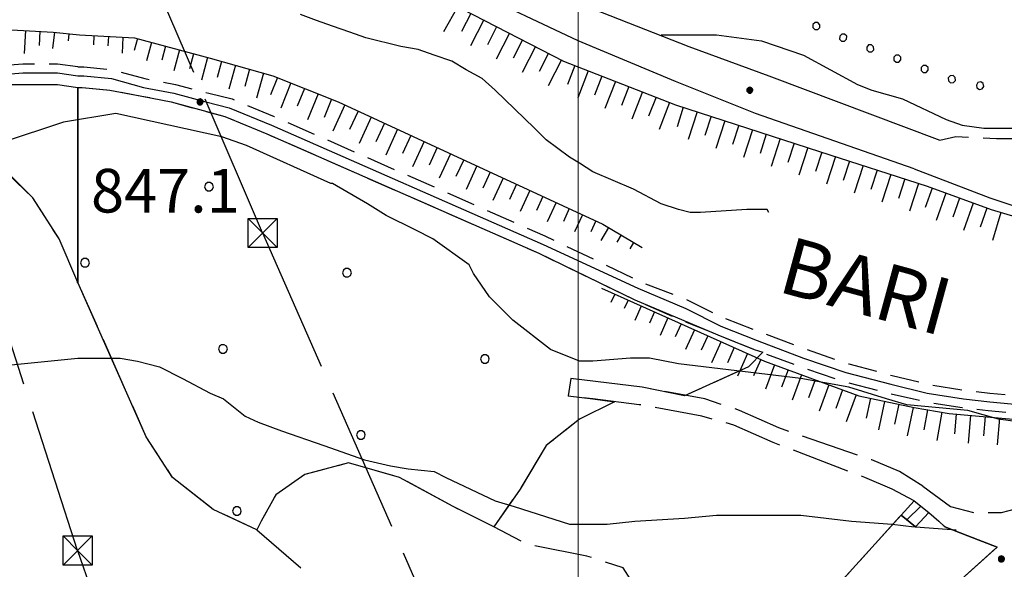
# Model space of a CAD drawing. Extents: x 2586620 to 2591444, y 4507948 to 4511406.
# Drawn here: x 2587404 to 2587573, y 4509136 to 4509231 of the extents above; entities that cross this region are included whole.
import ezdxf

# ---------------------------------------------------------------- set-up
doc = ezdxf.new("R2010")
doc.units = 0
doc.header["$LTSCALE"] = 5
doc.header["$MEASUREMENT"] = 0
for name, pattern in [('102', [2.5, 2, -0.5]), ('107', [1.5, 1, -0.5]), ('132', [1.5, 1, -0.5]), ('403', [6, 5, -1]), ('701', [2.5, 2, -0.5]), ('702', [2.5, 2, -0.5]), ('714', [2.5, -2, -0.5]), ('901', [0]), ('LSCA1', [1, -0.5, -0.5])]:
    doc.linetypes.add(name, pattern=pattern)
for name, color, linetype in [('10100000', 1, 'Continuous'), ('10200000', 1, '102'), ('10700000', 1, '107'), ('11800000', 1, 'Continuous'), ('13300000', 1, '132'), ('20100000', 2, 'Continuous'), ('40210000', 1, 'Continuous'), ('40300000', 1, '403'), ('60100000', 1, 'LSCA1'), ('70100000', 1, '701'), ('70200000', 1, '702'), ('71100000', 1, '714'), ('71400000', 1, '714'), ('80100000', 2, 'Continuous'), ('80200000', 1, 'Continuous'), ('80400000', 1, 'Continuous'), ('90100000', 8, '901'), ('A0040000', 2, 'Continuous'), ('A0140000', 2, 'Continuous'), ('C2010000', 1, 'Continuous'), ('C7140000', 1, 'Continuous'), ('PARAMETR', 1, 'Continuous')]:
    doc.layers.add(name, color=color, linetype=linetype)
doc.styles.get("Standard").update_dxf_attribs({"font": 'romans.shx'})

# ---------------------------------------------------------------- blocks, each defined once
blk = doc.blocks.new('PALL0013')
at = {"linetype": 'Continuous'}
for p, q in [((-0.092, 0.1), (-0.13, 0.008)), ((-0.13, 0.008), (-0.092, -0.084)), ((0, 0.138), (-0.092, 0.1)), ((0.092, 0.1), (0, 0.138)), ((0.13, 0.008), (0.092, 0.1)), ((0.092, -0.084), (0.13, 0.008)), ((-0.092, -0.084), (0, -0.122)), ((0, -0.122), (0.092, -0.084))]:
    blk.add_line(p, q, dxfattribs=at)
blk = doc.blocks.new('CERCHIO5')
at = {"linetype": 'Continuous'}
for p, q in [((-0.196, 0.064), (-0.206, 0.001)), ((-0.206, 0.001), (-0.196, -0.062)), ((-0.003, -0.202), (-0.206, 0.001)), ((-0.206, 0.001), (-0.003, 0.001)), ((-0.196, -0.062), (0.022, 0.2)), ((-0.168, 0.12), (-0.196, 0.064)), ((0.162, -0.118), (-0.196, 0.064)), ((-0.196, 0.064), (0.19, -0.062)), ((-0.183, 0.032), (-0.184, 0.013)), ((-0.184, 0.013), (-0.184, -0.047)), ((-0.18, 0.058), (-0.183, 0.032)), ((-0.167, 0.093), (-0.182, 0.091)), ((-0.182, 0.091), (-0.092, 0.063)), ((-0.152, 0.092), (-0.18, 0.058)), ((-0.158, 0.051), (-0.172, 0.001)), ((-0.172, 0.001), (-0.165, -0.077)), ((-0.168, -0.118), (0.094, 0.177)), ((-0.123, 0.166), (-0.168, 0.12)), ((0.19, -0.062), (-0.168, 0.12)), ((-0.168, 0.12), (0, 0)), ((0, 0), (-0.168, -0.118)), ((-0.152, 0.092), (-0.167, 0.093)), ((-0.166, 0.023), (-0.083, 0.112)), ((-0.122, -0.02), (-0.166, 0.023)), ((-0.072, 0.156), (-0.158, 0.051)), ((-0.138, 0.053), (-0.158, -0.016)), ((-0.142, 0.108), (-0.152, 0.092)), ((-0.126, 0.022), (-0.152, 0.092)), ((-0.127, 0.089), (-0.145, 0)), ((-0.145, 0), (-0.12, -0.069)), ((-0.092, 0.063), (-0.144, 0.144)), ((-0.144, 0.144), (-0.002, 0.069)), ((-0.105, 0.116), (-0.142, 0.108)), ((-0.076, 0.082), (-0.138, 0.053)), ((-0.072, 0.156), (-0.127, 0.089)), ((-0.127, 0.089), (-0.123, 0.112)), ((-0.11, -0.009), (-0.127, 0.089)), ((-0.091, -0.032), (-0.126, 0.022)), ((-0.066, 0.194), (-0.123, 0.166)), ((0.06, 0.194), (-0.123, -0.164)), ((-0.123, -0.164), (-0.066, 0.194)), ((-0.003, -0.202), (-0.123, 0.166)), ((-0.123, 0.166), (0.162, -0.118)), ((-0.123, 0.112), (-0.114, 0.138)), ((-0.084, 0.048), (-0.122, -0.02)), ((-0.114, 0.138), (-0.098, 0.178)), ((-0.072, 0.156), (-0.105, 0.116)), ((-0.098, 0.178), (-0.082, 0.172)), ((-0.022, 0.154), (-0.084, 0.048)), ((-0.083, 0.112), (0.009, 0.101)), ((-0.082, 0.172), (-0.032, 0.175)), ((-0.05, 0.134), (-0.076, 0.082)), ((0.022, 0.2), (-0.072, 0.156)), ((-0.032, 0.175), (-0.072, 0.156)), ((-0.003, 0.152), (-0.072, 0.156)), ((-0.051, 0.061), (-0.07, -0.008)), ((-0.068, -0.179), (0.035, 0.008)), ((-0.003, 0.204), (-0.066, 0.194)), ((-0.066, 0.194), (0.116, -0.164)), ((0.012, 0.149), (-0.051, 0.112)), ((-0.051, 0.112), (-0.051, 0.061)), ((-0.016, 0.097), (-0.051, 0.061)), ((-0.051, 0.061), (-0.016, 0.097)), ((-0.04, 0.124), (-0.05, 0.134)), ((-0.032, 0.175), (-0.04, 0.124)), ((0.01, 0.186), (-0.032, 0.175)), ((0, 0.174), (-0.032, 0.175)), ((-0.032, 0.175), (0.012, 0.149)), ((0.006, 0.054), (-0.026, -0.018)), ((0.061, 0.125), (-0.022, 0.154)), ((-0.016, 0.097), (0.034, 0.11)), ((0.065, 0.085), (-0.016, 0.097)), ((-0.003, 0.001), (-0.003, 0.204)), ((0.06, 0.194), (-0.003, 0.204)), ((-0.003, 0.001), (0.06, 0.194)), ((0.116, 0.166), (-0.003, -0.202)), ((0.058, 0.137), (-0.003, 0.152)), ((-0.003, 0.001), (0.197, 0.001)), ((-0.003, 0.001), (-0.003, -0.202)), ((-0.002, 0.069), (0.042, 0.197)), ((0.042, 0.16), (0, 0.174)), ((0.072, 0.053), (0.002, -0.036)), ((0.067, 0.043), (0.006, 0.054)), ((0.009, 0.101), (0.072, 0.053)), ((0.034, 0.11), (0.01, 0.186)), ((0.026, -0.083), (0.079, 0.072)), ((0.147, 0.135), (0.033, 0.066)), ((0.033, 0.066), (0.19, 0.064)), ((0.034, 0.11), (0.093, 0.094)), ((0.074, -0.087), (0.034, 0.11)), ((0.035, 0.008), (0.147, 0.135)), ((0.094, 0.177), (0.038, -0.196)), ((0.042, 0.197), (0.067, 0.101)), ((0.107, 0.137), (0.042, 0.16)), ((0.051, -0.062), (0.106, 0.031)), ((0.118, 0.117), (0.058, 0.137)), ((0.116, 0.166), (0.06, 0.194)), ((0.06, -0.192), (0.116, 0.166)), ((0.162, 0.12), (0.06, -0.192)), ((0.079, 0.072), (0.061, 0.125)), ((0.119, 0.036), (0.065, 0.085)), ((0.065, -0.017), (0.067, 0.043)), ((0.067, 0.101), (0.08, 0.184)), ((0.08, 0.184), (0.195, -0.034)), ((0.093, 0.094), (0.124, 0.053)), ((0.14, 0.07), (0.097, -0.076)), ((0.106, 0.031), (0.14, 0.105)), ((0.158, 0.109), (0.107, 0.137)), ((0.162, 0.12), (0.116, 0.166)), ((0.116, -0.164), (0.162, 0.12)), ((0.116, -0.06), (0.119, 0.036)), ((0.156, 0.064), (0.118, 0.117)), ((0.124, 0.053), (0.124, 0.053)), ((0.124, 0.053), (0.128, -0.03)), ((0.131, -0.07), (0.156, 0.001)), ((0.14, 0.105), (0.14, 0.07)), ((0.162, 0.044), (0.156, 0.064)), ((0.156, 0.001), (0.162, 0.044)), ((0.174, 0.064), (0.158, 0.109)), ((0.19, 0.064), (0.162, 0.12)), ((0.19, 0.064), (0.173, -0.096)), ((0.182, -0.008), (0.174, 0.064)), ((0.2, 0.001), (0.19, 0.064)), ((0.19, -0.062), (0.2, 0.001)), ((-0.196, -0.062), (-0.168, -0.118)), ((0.173, -0.096), (-0.196, -0.062)), ((-0.184, -0.047), (-0.165, -0.099)), ((-0.168, -0.118), (-0.123, -0.164)), ((-0.165, -0.077), (-0.13, -0.127)), ((-0.165, -0.099), (-0.12, -0.15)), ((-0.158, -0.016), (-0.117, -0.042)), ((-0.15, -0.04), (-0.156, -0.11)), ((-0.156, -0.11), (-0.106, -0.134)), ((-0.122, -0.02), (-0.15, -0.04)), ((-0.13, -0.127), (-0.06, -0.146)), ((-0.125, -0.057), (-0.108, -0.025)), ((-0.101, -0.082), (-0.125, -0.057)), ((-0.123, -0.164), (-0.066, -0.192)), ((-0.108, -0.025), (-0.122, -0.02)), ((-0.12, -0.069), (-0.087, -0.093)), ((-0.12, -0.15), (-0.06, -0.163)), ((-0.117, -0.042), (-0.078, -0.017)), ((-0.101, -0.082), (-0.11, -0.009)), ((-0.106, -0.134), (-0.093, -0.156)), ((-0.003, -0.094), (-0.101, -0.082)), ((-0.083, -0.14), (-0.101, -0.082)), ((-0.064, -0.045), (-0.097, -0.097)), ((-0.097, -0.097), (0.026, -0.134)), ((-0.093, -0.156), (-0.091, -0.18)), ((-0.054, -0.075), (-0.091, -0.032)), ((-0.091, -0.18), (-0.054, -0.075)), ((-0.087, -0.093), (-0.028, -0.126)), ((-0.034, -0.151), (-0.083, -0.14)), ((-0.07, -0.008), (-0.042, -0.049)), ((0.038, -0.196), (-0.068, -0.179)), ((-0.066, -0.192), (-0.003, -0.202)), ((0.097, -0.076), (-0.064, -0.045)), ((-0.06, -0.146), (0.011, -0.159)), ((-0.06, -0.163), (-0.032, -0.185)), ((0.002, -0.036), (-0.054, -0.075)), ((0.051, -0.062), (-0.054, -0.075)), ((-0.054, -0.075), (0.051, -0.062)), ((-0.054, -0.075), (-0.049, -0.182)), ((-0.049, -0.182), (0.026, -0.083)), ((-0.042, -0.049), (0.014, -0.064)), ((0.048, -0.128), (-0.034, -0.151)), ((-0.032, -0.185), (0.04, -0.182)), ((-0.028, -0.126), (0.048, -0.128)), ((-0.026, -0.018), (0.022, -0.048)), ((0.136, -0.106), (-0.003, -0.094)), ((-0.003, -0.202), (0.06, -0.192)), ((0.011, -0.159), (0.044, -0.153)), ((0.014, -0.064), (0.048, -0.061)), ((0.022, -0.048), (0.075, -0.075)), ((0.026, -0.134), (0.074, -0.087)), ((0.128, -0.03), (0.035, -0.054)), ((0.035, -0.054), (0.048, -0.128)), ((0.04, -0.182), (0.062, -0.176)), ((0.044, -0.153), (0.098, -0.127)), ((0.048, -0.061), (0.065, -0.017)), ((0.048, -0.128), (0.107, -0.112)), ((0.128, -0.03), (0.051, -0.062)), ((0.06, -0.192), (0.116, -0.164)), ((0.062, -0.176), (0.095, -0.16)), ((0.075, -0.075), (0.152, -0.078)), ((0.095, -0.16), (0.119, -0.147)), ((0.098, -0.127), (0.131, -0.07)), ((0.107, -0.112), (0.116, -0.06)), ((0.116, -0.164), (0.162, -0.118)), ((0.119, -0.147), (0.136, -0.106)), ((0.195, -0.034), (0.128, -0.03)), ((0.152, -0.078), (0.175, -0.074)), ((0.162, -0.118), (0.19, -0.062)), ((0.175, -0.074), (0.182, -0.008))]:
    blk.add_line(p, q, dxfattribs=at)
blk = doc.blocks.new('PALLINO1')
at = {"linetype": 'Continuous'}
for p, q in [((-0.121, 0.088), (-0.15, 0)), ((-0.15, 0), (-0.121, -0.088)), ((-0.046, 0.143), (-0.121, 0.088)), ((0.046, 0.143), (-0.046, 0.143)), ((0.121, 0.088), (0.046, 0.143)), ((0.15, 0), (0.121, 0.088)), ((0.121, -0.088), (0.15, 0)), ((-0.121, -0.088), (-0.046, -0.143)), ((-0.046, -0.143), (0.046, -0.143)), ((0.046, -0.143), (0.121, -0.088))]:
    blk.add_line(p, q, dxfattribs=at)
blk = doc.blocks.new('CAMP_5DBDC1EA')
at = {"layer": 'C7140000', "linetype": 'Continuous', "xscale": 5, "yscale": 5, "zscale": 5}
for p in [(2587436.528, 4509201.931), (2587415.212, 4509188.868), (2587460.249, 4509187.146), (2587438.933, 4509174.084), (2587483.969, 4509172.361), (2587462.653, 4509159.299), (2587441.337, 4509146.236)]:
    blk.add_blockref('PALLINO1', p, dxfattribs=at)
blk = doc.blocks.new('CAMP_E74D5D27')
at = {"layer": 'C2010000', "linetype": 'Continuous'}
blk.add_line((2587556.5, 4509144.7), (2587558.889, 4509147.089), dxfattribs=at)
blk = doc.blocks.new('BA1LUNG')
at = {"linetype": 'Continuous'}
blk.add_line((0, 0), (1, 0), dxfattribs=at)
blk = doc.blocks.new('BA1CORT')
at = {"linetype": 'Continuous'}
blk.add_line((0, 0), (0.7, 0), dxfattribs=at)
blk = doc.blocks.new('TRALICCI')
at = {"linetype": 'Continuous'}
for p, q in [((-0.5, 0.5), (0.5, 0.5)), ((-0.5, -0.5), (-0.5, 0.5)), ((-0.5, 0.5), (0, 0)), ((0.5, 0.5), (-0.5, -0.5)), ((0.5, 0.5), (0.5, -0.5)), ((0, 0), (0.5, -0.5)), ((0.5, -0.5), (-0.5, -0.5))]:
    blk.add_line(p, q, dxfattribs=at)

msp = doc.modelspace()

# ---------------------------------------------------------------- linework, layer by layer
at = {"layer": '10100000', "linetype": 'Continuous', "flags": 128}
for points in [[(2587414, 4509286.5), (2587422.25, 4509281.5), (2587434.5, 4509273), (2587455.25, 4509260.5), (2587484, 4509241.5), (2587502.5, 4509232.5), (2587519, 4509226), (2587532.75, 4509221), (2587562.17, 4509209.92)], [(2587557.75, 4509205), (2587530.5, 4509214.5), (2587516.75, 4509220), (2587500, 4509227), (2587481, 4509236), (2587451.75, 4509255), (2587431, 4509268), (2587418.5, 4509276), (2587414, 4509279)], [(2587557.75, 4509205), (2587570.75, 4509200), (2587581.5, 4509196.5), (2587589.25, 4509193.5), (2587594.5, 4509191.5), (2587599.5, 4509190), (2587603.5, 4509188.5), (2587608.55, 4509187.45)]]:
    msp.add_lwpolyline(points, dxfattribs=at)
at = {"layer": '10200000', "linetype": '102', "flags": 128}
for points in [[(2587559.25, 4509150.5), (2587555.25, 4509153), (2587550.5, 4509155), (2587534.5, 4509160.5), (2587527.75, 4509163.5), (2587521.75, 4509165.5), (2587511, 4509167.5), (2587503, 4509168.5), (2587498.75, 4509169)], [(2587557.75, 4509148), (2587554, 4509150), (2587549.25, 4509152), (2587533.5, 4509158), (2587526.75, 4509161), (2587521.25, 4509162.5), (2587510.5, 4509164.5), (2587502.5, 4509165.5), (2587498.25, 4509166)], [(2587559.25, 4509150.5), (2587564, 4509147), (2587568, 4509146), (2587572.75, 4509146), (2587576.75, 4509147)], [(2587572, 4509140), (2587567, 4509142), (2587563, 4509143.5), (2587562, 4509144.5), (2587560.25, 4509146)], [(2587505.18, 4509068.87), (2587512.75, 4509076), (2587519.5, 4509085), (2587527.75, 4509096), (2587532.5, 4509101), (2587541.75, 4509111), (2587551.25, 4509120.5), (2587564.75, 4509133.5), (2587572, 4509140)]]:
    msp.add_lwpolyline(points, dxfattribs=at)
at = {"layer": '10700000', "linetype": '107', "flags": 128}
msp.add_lwpolyline([(2587562.17, 4509209.92), (2587564.92, 4509210.53), (2587571.93, 4509210.23), (2587575.59, 4509210.23), (2587582.3, 4509210.53), (2587588.4, 4509209.92), (2587594.2, 4509208.4), (2587598.77, 4509208.09), (2587602.74, 4509208.7), (2587612.19, 4509213.28), (2587614.02, 4509215.11), (2587614.02, 4509218.46), (2587614.02, 4509220.29), (2587615.16, 4509221.51)], dxfattribs=at)
at = {"layer": '11800000', "linetype": 'Continuous', "flags": 128}
for points in [[(2587398.25, 4509221), (2587404.5, 4509221.5), (2587410.5, 4509221.5), (2587414, 4509221)], [(2587414, 4509221), (2587415, 4509221), (2587419.75, 4509220.5), (2587425.25, 4509219), (2587430.5, 4509218), (2587436, 4509216.5), (2587440, 4509215.5), (2587447.25, 4509212.5), (2587494, 4509192), (2587510.25, 4509184.5), (2587518.5, 4509181), (2587524.5, 4509178), (2587530.75, 4509175.5), (2587538.75, 4509172.5), (2587546, 4509170), (2587553.75, 4509168), (2587560, 4509166.5), (2587566.25, 4509165.5), (2587570.75, 4509165), (2587576.25, 4509164.5)]]:
    msp.add_lwpolyline(points, dxfattribs=at)
at = {"layer": '13300000', "linetype": '132', "flags": 128}
for points in [[(2587414, 4509222.5), (2587415, 4509222.5), (2587420, 4509222), (2587425.5, 4509220.5), (2587430.75, 4509219.5), (2587436.5, 4509218), (2587440.5, 4509217), (2587447.75, 4509214), (2587494.25, 4509193.5), (2587511, 4509185.5), (2587518.75, 4509182.5), (2587524.75, 4509179.5), (2587531.25, 4509177), (2587539.25, 4509174), (2587546.5, 4509171.5), (2587554, 4509169.5), (2587560.25, 4509168), (2587566.25, 4509167), (2587570.75, 4509166.5), (2587576.5, 4509166), (2587581.5, 4509166), (2587586.75, 4509165.5), (2587593, 4509166), (2587599.5, 4509166), (2587606.25, 4509166.5), (2587612.5, 4509167.5), (2587619, 4509169), (2587625.25, 4509170.5), (2587631.5, 4509172.5), (2587638.25, 4509174.5), (2587645.75, 4509177.5), (2587652.5, 4509180.5), (2587659.25, 4509184), (2587666.5, 4509188.5), (2587673, 4509193), (2587678.25, 4509197), (2587684.25, 4509201.5), (2587689.75, 4509206.5), (2587696.75, 4509213.5), (2587702, 4509220), (2587708.75, 4509229), (2587716.75, 4509241.5), (2587724.5, 4509255), (2587729.5, 4509263.5), (2587740.75, 4509283), (2587746.75, 4509293), (2587753.25, 4509303.5), (2587757.75, 4509311), (2587761.75, 4509317), (2587765, 4509322), (2587768.75, 4509327.5), (2587773.25, 4509333), (2587777.75, 4509339), (2587782.75, 4509344.5), (2587787.25, 4509349.5), (2587792, 4509354), (2587797.5, 4509359), (2587802.5, 4509363.5), (2587806.25, 4509366.5), (2587810.75, 4509370), (2587817.25, 4509375), (2587832, 4509385.5), (2587883.75, 4509421), (2587907.5, 4509438)], [(2587414, 4509219), (2587414.75, 4509219), (2587419.5, 4509218.5), (2587425, 4509217.5), (2587430, 4509216.5), (2587435.5, 4509215), (2587439.25, 4509214), (2587446.5, 4509211), (2587493.25, 4509190.5), (2587509.75, 4509182.5), (2587517.75, 4509179), (2587524, 4509176.5), (2587530.25, 4509174), (2587538.25, 4509171), (2587545.5, 4509168.5), (2587553.25, 4509166.5), (2587559.75, 4509165), (2587566, 4509164), (2587570.5, 4509163.5), (2587576.25, 4509163), (2587581.25, 4509162.5), (2587586.75, 4509162.5), (2587593, 4509162.5), (2587599.75, 4509163), (2587606.75, 4509163.5), (2587613.25, 4509164.5), (2587619.75, 4509166), (2587626, 4509167.5), (2587632.5, 4509169), (2587639.5, 4509171.5), (2587647, 4509174.5), (2587653.75, 4509178), (2587660.75, 4509181.5), (2587668.25, 4509186), (2587675, 4509190.5), (2587680.25, 4509194), (2587686.25, 4509199), (2587691.75, 4509204), (2587699, 4509211.5), (2587704.5, 4509218), (2587711.5, 4509227), (2587719.5, 4509239.5), (2587727.25, 4509253), (2587732.25, 4509262), (2587743.5, 4509281), (2587749.5, 4509291), (2587756, 4509302), (2587760.5, 4509309.5), (2587764.5, 4509315.5), (2587767.5, 4509320.5), (2587771.25, 4509325.5), (2587775.75, 4509331), (2587780.25, 4509337), (2587785, 4509342.5), (2587789.25, 4509346.5), (2587794, 4509352), (2587799.75, 4509357), (2587804.5, 4509361), (2587808.5, 4509364), (2587812.5, 4509367.5), (2587818.75, 4509372), (2587833.75, 4509383), (2587885.25, 4509418.5), (2587909.25, 4509435)], [(2587414, 4509222.5), (2587410.5, 4509223), (2587404.5, 4509223), (2587398.25, 4509222.5), (2587392, 4509222), (2587387, 4509221), (2587381.5, 4509220), (2587379, 4509219)], [(2587081.5, 4508784), (2587081, 4508785), (2587078.25, 4508791), (2587075.5, 4508797.5), (2587073, 4508804.5), (2587071.25, 4508812), (2587070.25, 4508817), (2587069, 4508825), (2587068.5, 4508830.5), (2587068.25, 4508835.5), (2587068.5, 4508840.5), (2587068.75, 4508847), (2587069.25, 4508852.5), (2587070.25, 4508858.5), (2587070.75, 4508861), (2587072, 4508868), (2587074, 4508874), (2587076, 4508880), (2587077.75, 4508884.5), (2587080.75, 4508891), (2587083.5, 4508895.5), (2587086.5, 4508901), (2587090.75, 4508907), (2587094.75, 4508912), (2587099.25, 4508917.5), (2587103.5, 4508922), (2587107.25, 4508925.5), (2587111.5, 4508929), (2587116.25, 4508932.5), (2587121, 4508936), (2587124.75, 4508938.5), (2587127.75, 4508940), (2587131.75, 4508942), (2587135.75, 4508944), (2587140.5, 4508946.5), (2587146.25, 4508948.5), (2587152.25, 4508950.5), (2587162.5, 4508953.5), (2587186, 4508960), (2587199.75, 4508963.5), (2587212.25, 4508967), (2587218.25, 4508968.5), (2587224.5, 4508970.5), (2587229.25, 4508972), (2587235.25, 4508973.5), (2587239.25, 4508975.5), (2587243.75, 4508977), (2587248.25, 4508979), (2587252.5, 4508981), (2587257, 4508983.5), (2587262.25, 4508987), (2587268.5, 4508991.5), (2587273.5, 4508996), (2587278, 4509000.5), (2587282.25, 4509005), (2587286.75, 4509011), (2587290, 4509016), (2587293.75, 4509021.5), (2587296, 4509026), (2587298, 4509030.5), (2587300, 4509035.5), (2587301.75, 4509040.5), (2587303.5, 4509047.5), (2587304.75, 4509052.5), (2587305.5, 4509057.5), (2587306.25, 4509063), (2587307, 4509070), (2587307.5, 4509108), (2587308, 4509120.5), (2587308.25, 4509125.5), (2587308.75, 4509130), (2587309.25, 4509135), (2587309.75, 4509139), (2587310.75, 4509143), (2587311.75, 4509147.5), (2587313.75, 4509153.5), (2587315.75, 4509159), (2587318.25, 4509164.5), (2587321, 4509170), (2587324.25, 4509175), (2587327.5, 4509180), (2587331.5, 4509185), (2587336, 4509189.5), (2587340.75, 4509194.5), (2587345.25, 4509198), (2587348.5, 4509201), (2587354.25, 4509205), (2587359, 4509207.5), (2587364.75, 4509210.5), (2587370.75, 4509213), (2587376, 4509215), (2587382.25, 4509216.5), (2587387.75, 4509218), (2587392.5, 4509219), (2587398.5, 4509219.5), (2587404.5, 4509219.5), (2587410.5, 4509219.5), (2587414, 4509219)]]:
    msp.add_lwpolyline(points, dxfattribs=at)
at = {"layer": '20100000', "linetype": 'Continuous', "flags": 128}
msp.add_lwpolyline([(2587560.25, 4509146), (2587558, 4509143.5), (2587555.5, 4509145.5), (2587557.75, 4509148)], close=True, dxfattribs=at)
at = {"layer": '40300000', "linetype": '403', "flags": 128}
for points in [[(2587445.75, 4509194), (2587383.88, 4509337.91), (2587333.93, 4509453.03)], [(2587413.94, 4509139.46), (2587376.67, 4509254.76), (2587336.1, 4509371.03)], [(2587445.75, 4509194), (2587511.5, 4509044.5), (2587667.75, 4509023)], [(2587413.94, 4509139.46), (2587463.16, 4508995.83), (2587490.33, 4508929.41)]]:
    msp.add_lwpolyline(points, dxfattribs=at)
at = {"layer": '60100000', "linetype": 'LSCA1', "flags": 128}
for points in [[(2587414, 4509274.5), (2587419.5, 4509271.5), (2587438.5, 4509259), (2587453.25, 4509249), (2587465.25, 4509241), (2587480, 4509232.5), (2587497.5, 4509223.5), (2587516.75, 4509216), (2587541.5, 4509208), (2587560, 4509202), (2587571, 4509198), (2587579.5, 4509195.5), (2587584.25, 4509194), (2587591.75, 4509191), (2587599, 4509188), (2587608.5, 4509185.5), (2587615.5, 4509185.5), (2587623.25, 4509185.5), (2587628.75, 4509187)], [(2587377.75, 4509225.5), (2587385.5, 4509227), (2587400.5, 4509229), (2587409.75, 4509228.5), (2587414.25, 4509228)], [(2587414.25, 4509228), (2587423.75, 4509227.5), (2587436.75, 4509224), (2587447.5, 4509221), (2587458.75, 4509216.5), (2587504.25, 4509195.5), (2587511, 4509191.5)], [(2587504, 4509184.5), (2587532, 4509172), (2587548.25, 4509166), (2587557.75, 4509164), (2587563.75, 4509163), (2587574.75, 4509162), (2587585, 4509161.5), (2587598, 4509162), (2587605.25, 4509162.5), (2587610.25, 4509163)]]:
    msp.add_lwpolyline(points, dxfattribs=at)
at = {"layer": '70100000', "linetype": '701', "flags": 128}
for points in [[(2587414, 4509185.5), (2587410.75, 4509193), (2587406.25, 4509200), (2587399, 4509207), (2587391.5, 4509210.5), (2587379.25, 4509209), (2587369, 4509203.5), (2587358.75, 4509196.5), (2587350, 4509189), (2587346, 4509185), (2587344, 4509181.5), (2587340.75, 4509177), (2587338.5, 4509173.5), (2587329.5, 4509162), (2587322.75, 4509151), (2587318.5, 4509143), (2587315.25, 4509134.5), (2587313.75, 4509130)], [(2587523.25, 4509110), (2587555.5, 4509145.5)], [(2587444.75, 4509143), (2587455.75, 4509133.5), (2587463.5, 4509127), (2587486.25, 4509109.5), (2587504.5, 4509093.5), (2587509.75, 4509088.5), (2587514.25, 4509085.5), (2587518.5, 4509083.5)], [(2587531, 4509099), (2587526, 4509104.5), (2587522.75, 4509110.5), (2587517.5, 4509120.5), (2587513.75, 4509127), (2587507.75, 4509136.5), (2587501.5, 4509138.5), (2587491.25, 4509140.5), (2587485.5, 4509143.5)]]:
    msp.add_lwpolyline(points, dxfattribs=at)
at = {"layer": '70100000', "linetype": '701'}
msp.add_point((2587413.94, 4509185.47), dxfattribs=at)
at = {"layer": '70200000', "linetype": '702', "flags": 128}
for points in [[(2587506.25, 4509165), (2587500.25, 4509162), (2587494.5, 4509157.5), (2587490, 4509150), (2587485.5, 4509143.5), (2587478.5, 4509147), (2587469.25, 4509152), (2587460.5, 4509154.5), (2587453, 4509152.5), (2587448, 4509149), (2587445.5, 4509144.5), (2587444.75, 4509143), (2587437.25, 4509146.5), (2587430.25, 4509152), (2587425.75, 4509159), (2587414, 4509185.5)], [(2587531.75, 4509173.5), (2587529.25, 4509171), (2587518.25, 4509166)]]:
    msp.add_lwpolyline(points, dxfattribs=at)
at = {"layer": '71100000', "linetype": '714', "flags": 128}
msp.add_lwpolyline([(2587572, 4509140), (2587564.75, 4509133.5), (2587555, 4509124), (2587551.25, 4509120.5), (2587541.75, 4509111), (2587532.5, 4509101), (2587531, 4509099), (2587526, 4509104.5), (2587523.25, 4509110), (2587555.5, 4509145.5), (2587558, 4509143.5), (2587560.25, 4509146), (2587562, 4509144.5), (2587563, 4509143.5), (2587567, 4509142)], close=True, dxfattribs=at)
at = {"layer": '71100000', "linetype": '714', "lineweight": 0, "flags": 128}
msp.add_lwpolyline([(2587572, 4509140), (2587564.75, 4509133.5), (2587555, 4509124), (2587551.25, 4509120.5), (2587541.75, 4509111), (2587532.5, 4509101), (2587531, 4509099), (2587526, 4509104.5), (2587523.25, 4509110), (2587555.5, 4509145.5), (2587558, 4509143.5), (2587560.25, 4509146), (2587562, 4509144.5), (2587563, 4509143.5), (2587567, 4509142)], close=True, dxfattribs=at)
at = {"layer": '71400000', "linetype": '714', "flags": 128}
for points in [[(2587400.75, 4509205.5), (2587397.75, 4509219.5), (2587398.5, 4509219.5), (2587404.5, 4509219.5), (2587410.5, 4509219.5), (2587414, 4509219), (2587414, 4509185.5), (2587410.75, 4509193), (2587406.25, 4509200)], [(2587414, 4509219), (2587414.75, 4509219), (2587419.5, 4509218.5), (2587425, 4509217.5), (2587430, 4509216.5), (2587435.5, 4509215), (2587439.25, 4509214), (2587446.5, 4509211), (2587493.25, 4509190.5), (2587509.75, 4509182.5), (2587524, 4509176.5), (2587530.25, 4509174), (2587531.75, 4509173.5), (2587529.25, 4509171), (2587518.25, 4509166), (2587511, 4509167.5), (2587503, 4509168.5), (2587498.75, 4509169), (2587498.25, 4509166), (2587502.5, 4509165.5), (2587506.25, 4509165), (2587500.25, 4509162), (2587494.5, 4509157.5), (2587490, 4509150), (2587485.5, 4509143.5), (2587478.5, 4509147), (2587469.25, 4509152), (2587460.5, 4509154.5), (2587453, 4509152.5), (2587448, 4509149), (2587445.5, 4509144.5), (2587444.75, 4509143), (2587437.25, 4509146.5), (2587430.25, 4509152), (2587425.75, 4509159), (2587414, 4509185.5)]]:
    msp.add_lwpolyline(points, close=True, dxfattribs=at)
at = {"layer": '71400000', "linetype": '714', "lineweight": 0, "flags": 128}
for points in [[(2587400.75, 4509205.5), (2587397.75, 4509219.5), (2587398.5, 4509219.5), (2587404.5, 4509219.5), (2587410.5, 4509219.5), (2587414, 4509219), (2587414, 4509185.5), (2587410.75, 4509193), (2587406.25, 4509200)], [(2587414, 4509219), (2587414.75, 4509219), (2587419.5, 4509218.5), (2587425, 4509217.5), (2587430, 4509216.5), (2587435.5, 4509215), (2587439.25, 4509214), (2587446.5, 4509211), (2587493.25, 4509190.5), (2587509.75, 4509182.5), (2587524, 4509176.5), (2587530.25, 4509174), (2587531.75, 4509173.5), (2587529.25, 4509171), (2587518.25, 4509166), (2587511, 4509167.5), (2587503, 4509168.5), (2587498.75, 4509169), (2587498.25, 4509166), (2587502.5, 4509165.5), (2587506.25, 4509165), (2587500.25, 4509162), (2587494.5, 4509157.5), (2587490, 4509150), (2587485.5, 4509143.5), (2587478.5, 4509147), (2587469.25, 4509152), (2587460.5, 4509154.5), (2587453, 4509152.5), (2587448, 4509149), (2587445.5, 4509144.5), (2587444.75, 4509143), (2587437.25, 4509146.5), (2587430.25, 4509152), (2587425.75, 4509159), (2587414, 4509185.5)]]:
    msp.add_lwpolyline(points, close=True, dxfattribs=at)
at = {"layer": '80100000', "linetype": 'Continuous', "flags": 128}
msp.add_lwpolyline([(2587532.75, 4509197.5), (2587532.5, 4509198), (2587529, 4509198), (2587521, 4509197.5), (2587519.25, 4509197.5), (2587517.25, 4509198), (2587514.25, 4509199), (2587509.5, 4509201.5), (2587502.5, 4509204.5), (2587500.25, 4509206), (2587498.5, 4509207), (2587496.5, 4509208.5), (2587494.5, 4509210), (2587492.5, 4509212), (2587485.75, 4509218.5), (2587483.5, 4509220.5), (2587480.75, 4509222), (2587478.25, 4509223.5), (2587475.25, 4509224.5), (2587472.5, 4509225.5), (2587469.5, 4509226), (2587463.5, 4509227.5), (2587460.75, 4509228.5), (2587457.75, 4509229.5), (2587455, 4509230.5), (2587452.25, 4509231.5)], dxfattribs=at)
at = {"layer": '80200000', "linetype": 'Continuous', "flags": 128}
for points in [[(2587514.25, 4509228), (2587523.75, 4509228), (2587531.5, 4509227), (2587538.75, 4509224.5), (2587548, 4509219.5), (2587550.5, 4509218.5), (2587555.75, 4509217), (2587563.25, 4509213.5), (2587566, 4509212.5), (2587569.75, 4509212), (2587575.5, 4509212), (2587587, 4509211), (2587596, 4509208.5), (2587600.75, 4509205.5), (2587603.25, 4509205), (2587606.5, 4509204.5), (2587609.75, 4509205), (2587613.5, 4509204.5), (2587614.75, 4509204.5), (2587618.5, 4509206)], [(2587576, 4509161.5), (2587572.25, 4509162), (2587567, 4509163.5), (2587556.5, 4509164.5), (2587553, 4509165.5), (2587546.5, 4509167.5), (2587538.25, 4509169), (2587517.25, 4509171.5), (2587512.25, 4509172.5), (2587509, 4509172.5), (2587502.5, 4509172), (2587500.25, 4509172), (2587495.25, 4509174), (2587488.75, 4509179), (2587484.75, 4509183), (2587482, 4509187), (2587481.25, 4509188.5), (2587475, 4509193), (2587472, 4509194.5), (2587467, 4509197), (2587463.75, 4509199), (2587457.75, 4509202.5), (2587457.5, 4509202.5), (2587443, 4509209), (2587438.75, 4509210.5), (2587420.5, 4509214.5), (2587411.5, 4509213), (2587401, 4509209.5)], [(2587399, 4509171), (2587414, 4509172.5), (2587421.25, 4509172.5), (2587424.25, 4509172), (2587426, 4509171.5), (2587428, 4509171), (2587432, 4509169), (2587436.75, 4509166.5), (2587439, 4509165.5), (2587442.75, 4509162.5), (2587445, 4509161.5), (2587449, 4509160), (2587456.25, 4509157.5), (2587463.25, 4509155), (2587467.75, 4509154), (2587470.75, 4509153.5), (2587475.25, 4509153), (2587477.25, 4509152), (2587485.75, 4509148), (2587489, 4509147), (2587498.5, 4509144), (2587499.75, 4509144), (2587501, 4509144), (2587505, 4509144), (2587509.75, 4509144.5), (2587518.25, 4509145), (2587523.75, 4509145.5), (2587533.75, 4509145.5), (2587538.25, 4509145.5), (2587547, 4509144.5), (2587554, 4509144), (2587557.75, 4509143.5), (2587557.75, 4509143.5)], [(2587558, 4509143.5), (2587565, 4509143)]]:
    msp.add_lwpolyline(points, dxfattribs=at)
at = {"layer": '80200000', "linetype": 'Continuous'}
msp.add_point((2587558, 4509143.5), dxfattribs=at)
at = {"layer": 'PARAMETR', "linetype": 'Continuous', "lineweight": 0, "flags": 128}
msp.add_lwpolyline([(2587500, 4508429.55), (2587500, 4511205.59)], dxfattribs=at)

# ---------------------------------------------------------------- block references
at = {"layer": '40210000', "linetype": 'Continuous', "xscale": 5, "yscale": 5, "zscale": 5}
for p in [(2587445.75, 4509194), (2587413.94, 4509139.46)]:
    msp.add_blockref('TRALICCI', p, dxfattribs=at)
at = {"layer": '60100000', "linetype": 'Continuous'}
for name, p, xscale, yscale, zscale, rotation in [('BA1LUNG', (2587479.33, 4509232.89), 4.999999999904893, 4.999999999904893, 4.999999999904893, 240.046391839251), ('BA1CORT', (2587481.53, 4509231.71), 5.000000000803746, 5.000000000803746, 5.000000000803746, 242.7838884338798), ('BA1LUNG', (2587483.76, 4509230.57), 5.000000000803746, 5.000000000803746, 5.000000000803746, 242.7838884338798), ('BA1CORT', (2587485.98, 4509229.42), 5.000000000803746, 5.000000000803746, 5.000000000803746, 242.7838884338798), ('BA1LUNG', (2587404.97, 4509228.76), 3.934725643789687, 3.934725643789687, 3.934725643789687, 266.9059419484028), ('BA1CORT', (2587407.46, 4509228.62), 3.466934797512466, 3.466934797512466, 3.466934797512466, 266.9059419317369), ('BA1LUNG', (2587409.96, 4509228.48), 2.817271330908532, 2.817271330908532, 2.817271330908532, 263.659808248861), ('BA1CORT', (2587412.44, 4509228.2), 1.746525957490398, 1.746525957490398, 1.746525957490398, 263.6598082540901), ('BA1LUNG', (2587416.75, 4509227.87), 1.593105969663824, 1.593105969663824, 1.593105969663824, 266.9872125222234), ('BA1CORT', (2587419.24, 4509227.74), 2.278533749548916, 2.278533749548916, 2.278533749548916, 266.987212501971), ('BA1LUNG', (2587421.74, 4509227.61), 2.721466280499465, 2.721466280499465, 2.721466280499465, 266.9872125086984), ('BA1CORT', (2587424.22, 4509227.37), 3.049340828189908, 3.049340828189908, 3.049340828189908, 254.9315118437573), ('BA1LUNG', (2587488.2, 4509228.28), 5.000000000803746, 5.000000000803746, 5.000000000803746, 242.7838884338798), ('BA1LUNG', (2587426.63, 4509226.72), 3.309772535054385, 3.309772535054385, 3.309772535054385, 254.9315118494892), ('BA1CORT', (2587429.05, 4509226.07), 3.525828704723589, 3.525828704723589, 3.525828704723589, 254.9315118180249), ('BA1CORT', (2587490.43, 4509227.14), 5.000000000803746, 5.000000000803746, 5.000000000803746, 242.7838884338798), ('BA1LUNG', (2587492.65, 4509225.99), 5.000000000803746, 5.000000000803746, 5.000000000803746, 242.7838884338798), ('BA1LUNG', (2587431.46, 4509225.42), 3.71045287797028, 3.71045287797028, 3.71045287797028, 254.9315118565309), ('BA1CORT', (2587433.88, 4509224.77), 3.871639712614874, 3.871639712614874, 3.871639712614874, 254.9315118328298), ('BA1LUNG', (2587436.29, 4509224.12), 4.014675027319808, 4.014675027319808, 4.014675027319808, 254.9315118454441), ('BA1CORT', (2587494.87, 4509224.85), 5.000000000803746, 5.000000000803746, 5.000000000803746, 242.7838884338798), ('BA1CORT', (2587438.7, 4509223.46), 4.143236319529719, 4.143236319529719, 4.143236319529719, 254.4071890528002), ('BA1LUNG', (2587441.11, 4509222.78), 4.259985584395852, 4.259985584395852, 4.259985584395852, 254.407189070554), ('BA1LUNG', (2587497.1, 4509223.71), 5.000000000803746, 5.000000000803746, 5.000000000803746, 242.7838884338798), ('BA1CORT', (2587499.41, 4509222.76), 4.999999998377533, 4.999999998377533, 4.999999998377533, 248.7135948705208), ('BA1CORT', (2587443.52, 4509222.11), 4.366911887519601, 4.366911887519601, 4.366911887519601, 254.4071890552594), ('BA1LUNG', (2587445.92, 4509221.44), 4.465540670799331, 4.465540670799331, 4.465540670799331, 254.4071890600645), ('BA1CORT', (2587448.3, 4509220.68), 4.557067488573523, 4.557067488573523, 4.557067488573523, 248.1985905082122), ('BA1LUNG', (2587501.74, 4509221.85), 4.999999998377533, 4.999999998377533, 4.999999998377533, 248.7135948705208), ('BA1CORT', (2587504.07, 4509220.94), 4.999999998377533, 4.999999998377533, 4.999999998377533, 248.7135948705208), ('BA1LUNG', (2587450.62, 4509219.75), 4.642446785882072, 4.642446785882072, 4.642446785882072, 248.1985905083122), ('BA1LUNG', (2587506.4, 4509220.03), 4.999999998377533, 4.999999998377533, 4.999999998377533, 248.7135948705208), ('BA1CORT', (2587508.72, 4509219.13), 4.999999998377533, 4.999999998377533, 4.999999998377533, 248.7135948705208), ('BA1CORT', (2587452.94, 4509218.82), 4.722452658204966, 4.722452658204966, 4.722452658204966, 248.1985905136482), ('BA1LUNG', (2587455.27, 4509217.89), 4.797721600508125, 4.797721600508125, 4.797721600508125, 248.1985905239748), ('BA1LUNG', (2587511.05, 4509218.22), 4.999999998377533, 4.999999998377533, 4.999999998377533, 248.7135948705208), ('BA1CORT', (2587513.38, 4509217.31), 4.999999998377533, 4.999999998377533, 4.999999998377533, 248.7135948705208), ('BA1CORT', (2587457.59, 4509216.97), 4.868783317641067, 4.868783317641067, 4.868783317641067, 248.1985905034723), ('BA1LUNG', (2587459.88, 4509215.98), 4.936083356658068, 4.936083356658068, 4.936083356658068, 245.2248594330556), ('BA1LUNG', (2587515.71, 4509216.4), 4.999999998377533, 4.999999998377533, 4.999999998377533, 248.7135948705208), ('BA1CORT', (2587518.07, 4509215.57), 5.000000000405342, 5.000000000405342, 5.000000000405342, 252.0874906068565), ('BA1CORT', (2587462.15, 4509214.93), 5.000000001890258, 5.000000001890258, 5.000000001890258, 245.2248594311681), ('BA1LUNG', (2587464.42, 4509213.88), 5.000000001890258, 5.000000001890258, 5.000000001890258, 245.2248594311681), ('BA1LUNG', (2587520.45, 4509214.8), 5.000000000405342, 5.000000000405342, 5.000000000405342, 252.0874906068565), ('BA1CORT', (2587522.83, 4509214.04), 5.000000000405342, 5.000000000405342, 5.000000000405342, 252.0874906068565), ('BA1CORT', (2587466.69, 4509212.83), 4.980197736807324, 4.980197736807324, 4.980197736807324, 245.2248594255555), ('BA1LUNG', (2587525.21, 4509213.27), 5.000000000405342, 5.000000000405342, 5.000000000405342, 252.0874906068565), ('BA1CORT', (2587527.59, 4509212.5), 5.000000000405342, 5.000000000405342, 5.000000000405342, 252.0874906068565), ('BA1LUNG', (2587468.96, 4509211.79), 4.915251934095223, 4.915251934095223, 4.915251934095223, 245.2248594273769), ('BA1CORT', (2587471.23, 4509210.74), 4.846809919786659, 4.846809919786659, 4.846809919786659, 245.2248594427021), ('BA1LUNG', (2587529.96, 4509211.73), 5.000000000405342, 5.000000000405342, 5.000000000405342, 252.0874906068565), ('BA1CORT', (2587532.34, 4509210.96), 5.000000000405342, 5.000000000405342, 5.000000000405342, 252.0874906068565), ('BA1LUNG', (2587473.5, 4509209.69), 4.774473747221951, 4.774473747221951, 4.774473747221951, 245.2248594389739), ('BA1LUNG', (2587534.72, 4509210.19), 5.000000000405342, 5.000000000405342, 5.000000000405342, 252.0874906068565), ('BA1CORT', (2587537.1, 4509209.42), 5.000000000405342, 5.000000000405342, 5.000000000405342, 252.0874906068565), ('BA1CORT', (2587475.77, 4509208.64), 4.697773410374746, 4.697773410374746, 4.697773410374746, 245.2248594272014), ('BA1LUNG', (2587478.04, 4509207.6), 4.616148310834538, 4.616148310834538, 4.616148310834538, 245.2248594130025), ('BA1LUNG', (2587539.48, 4509208.65), 5.000000000405342, 5.000000000405342, 5.000000000405342, 252.0874906068565), ('BA1CORT', (2587541.86, 4509207.88), 5.000000001293805, 5.000000001293805, 5.000000001293805, 252.0308602749332), ('BA1LUNG', (2587544.24, 4509207.11), 5.000000001293805, 5.000000001293805, 5.000000001293805, 252.0308602749332), ('BA1CORT', (2587480.31, 4509206.55), 4.528922377562449, 4.528922377562449, 4.528922377562449, 245.2248594270535), ('BA1LUNG', (2587482.58, 4509205.5), 4.435269984534195, 4.435269984534195, 4.435269984534195, 245.2248594521751), ('BA1CORT', (2587546.61, 4509206.34), 5.000000001293805, 5.000000001293805, 5.000000001293805, 252.0308602749332), ('BA1LUNG', (2587548.99, 4509205.57), 5.000000001293805, 5.000000001293805, 5.000000001293805, 252.0308602749332), ('BA1CORT', (2587484.85, 4509204.45), 4.334168325724627, 4.334168325724627, 4.334168325724627, 245.2248594268687), ('BA1CORT', (2587551.37, 4509204.8), 5.000000001293805, 5.000000001293805, 5.000000001293805, 252.0308602749332), ('BA1LUNG', (2587553.75, 4509204.03), 5.000000001293805, 5.000000001293805, 5.000000001293805, 252.0308602749332), ('BA1LUNG', (2587487.12, 4509203.41), 4.224329151197923, 4.224329151197923, 4.224329151197923, 245.2248594333737), ('BA1CORT', (2587489.39, 4509202.36), 4.104098101314225, 4.104098101314225, 4.104098101314225, 245.2248594220872), ('BA1CORT', (2587556.13, 4509203.26), 5.000000001293805, 5.000000001293805, 5.000000001293805, 252.0308602749332), ('BA1LUNG', (2587558.5, 4509202.48), 5.000000001293805, 5.000000001293805, 5.000000001293805, 252.0308602749332), ('BA1LUNG', (2587491.66, 4509201.31), 3.971301392713353, 3.971301392713353, 3.971301392713353, 245.2248594475911), ('BA1CORT', (2587560.87, 4509201.68), 5.000000001388972, 5.000000001388972, 5.000000001388972, 250.0168934781), ('BA1LUNG', (2587563.22, 4509200.83), 5.000000001388972, 5.000000001388972, 5.000000001388972, 250.0168934781), ('BA1CORT', (2587493.93, 4509200.26), 3.823002604658414, 3.823002604658414, 3.823002604658414, 245.2248594336052), ('BA1LUNG', (2587496.2, 4509199.22), 3.655098167894435, 3.655098167894435, 3.655098167894435, 245.2248594439136), ('BA1CORT', (2587565.57, 4509199.97), 5.000000001388972, 5.000000001388972, 5.000000001388972, 250.0168934781), ('BA1LUNG', (2587567.92, 4509199.12), 5.000000001388972, 5.000000001388972, 5.000000001388972, 250.0168934781), ('BA1CORT', (2587498.47, 4509198.17), 3.461602945835416, 3.461602945835416, 3.461602945835416, 245.2248594177101), ('BA1LUNG', (2587500.74, 4509197.12), 3.233288762882841, 3.233288762882841, 3.233288762882841, 245.2248594369314), ('BA1CORT', (2587570.27, 4509198.27), 5.000000001388972, 5.000000001388972, 5.000000001388972, 250.0168934781), ('BA1LUNG', (2587572.65, 4509197.51), 5.000000002195042, 5.000000002195042, 5.000000002195042, 253.6104596674708), ('BA1CORT', (2587503.01, 4509196.07), 2.954813600535751, 2.954813600535751, 2.954813600535751, 245.2248594311681), ('BA1LUNG', (2587505.23, 4509194.92), 2.597744980859432, 2.597744980859432, 2.597744980859432, 239.3493320347659), ('BA1CORT', (2587507.38, 4509193.65), 2.099484551413191, 2.099484551413191, 2.099484551413191, 239.3493320328243), ('BA1LUNG', (2587509.53, 4509192.37), 1.268726257683295, 1.268726257683295, 1.268726257683295, 239.3493320127949), ('BA1LUNG', (2587506.28, 4509183.48), 1.593105973085855, 1.593105973085855, 1.593105973085855, 245.9426505281415), ('BA1CORT', (2587508.57, 4509182.46), 2.278533751185595, 2.278533751185595, 2.278533751185595, 245.942650521348), ('BA1LUNG', (2587510.85, 4509181.44), 2.721466282545633, 2.721466282545633, 2.721466282545633, 245.9426505579812), ('BA1CORT', (2587513.13, 4509180.42), 3.04934082687591, 3.04934082687591, 3.04934082687591, 245.9426505157473), ('BA1LUNG', (2587515.41, 4509179.4), 3.309772538245658, 3.309772538245658, 3.309772538245658, 245.9426505526172), ('BA1CORT', (2587517.7, 4509178.39), 3.525828703959461, 3.525828703959461, 3.525828703959461, 245.9426505339476), ('BA1LUNG', (2587519.98, 4509177.37), 3.710452877950314, 3.710452877950314, 3.710452877950314, 245.9426505593683), ('BA1CORT', (2587522.26, 4509176.35), 3.871639712919783, 3.871639712919783, 3.871639712919783, 245.9426505623489), ('BA1LUNG', (2587524.55, 4509175.33), 4.014675027931288, 4.014675027931288, 4.014675027931288, 245.942650547821), ('BA1CORT', (2587526.83, 4509174.31), 4.143236317376684, 4.143236317376684, 4.143236317376684, 245.9426505531384), ('BA1LUNG', (2587529.11, 4509173.29), 4.259985583722873, 4.259985583722873, 4.259985583722873, 245.9426505734771), ('BA1CORT', (2587531.39, 4509172.27), 4.366911886947789, 4.366911886947789, 4.366911886947789, 245.9426505400258), ('BA1LUNG', (2587533.72, 4509171.36), 4.465540670711514, 4.465540670711514, 4.465540670711514, 249.7343025256034), ('BA1CORT', (2587536.07, 4509170.5), 4.557067488197034, 4.557067488197034, 4.557067488197034, 249.7343025121531), ('BA1LUNG', (2587538.41, 4509169.63), 4.642446788130153, 4.642446788130153, 4.642446788130153, 249.7343025331996), ('BA1CORT', (2587540.76, 4509168.77), 4.722452656955285, 4.722452656955285, 4.722452656955285, 249.7343025314986), ('BA1LUNG', (2587543.1, 4509167.9), 4.797721599530874, 4.797721599530874, 4.797721599530874, 249.7343025266447), ('BA1CORT', (2587545.45, 4509167.03), 4.868783318135175, 4.868783318135175, 4.868783318135175, 249.7343025179803), ('BA1LUNG', (2587547.79, 4509166.17), 4.9360833562563, 4.9360833562563, 4.9360833562563, 249.734302533343), ('BA1CORT', (2587550.22, 4509165.59), 4.99999999979245, 4.99999999979245, 4.99999999979245, 258.1113419699908), ('BA1LUNG', (2587552.67, 4509165.07), 4.99999999979245, 4.99999999979245, 4.99999999979245, 258.1113419699908), ('BA1CORT', (2587555.11, 4509164.56), 4.99999999979245, 4.99999999979245, 4.99999999979245, 258.1113419699908), ('BA1LUNG', (2587557.56, 4509164.04), 4.99999999979245, 4.99999999979245, 4.99999999979245, 258.1113419699908), ('BA1CORT', (2587560.02, 4509163.62), 5.000000000198072, 5.000000000198072, 5.000000000198072, 260.5376777919744), ('BA1LUNG', (2587562.49, 4509163.21), 4.946167694236983, 4.946167694236983, 4.946167694236983, 260.5376777919744), ('BA1CORT', (2587564.97, 4509162.89), 4.879413435288756, 4.879413435288756, 4.879413435288756, 264.80557108979), ('BA1LUNG', (2587567.46, 4509162.66), 4.808959949643303, 4.808959949643303, 4.808959949643303, 264.8055710847307), ('BA1CORT', (2587569.95, 4509162.44), 4.734373070994314, 4.734373070994314, 4.734373070994314, 264.8055711024694), ('BA1LUNG', (2587572.44, 4509162.21), 4.655137407982728, 4.655137407982728, 4.655137407982728, 264.8055710896707)]:
    msp.add_blockref(name, p, dxfattribs=dict(at, xscale=xscale, yscale=yscale, zscale=zscale, rotation=rotation))
at = {"layer": '80400000', "linetype": 'Continuous', "xscale": 2.5, "yscale": 2.5, "zscale": 2.5}
for p in [(2587529.5, 4509218.5), (2587435, 4509216.5), (2587572.75, 4509138)]:
    msp.add_blockref('CERCHIO5', p, dxfattribs=at)
at = {"layer": '90100000', "linetype": 'Continuous'}
for p, xscale, yscale, zscale, rotation in [((2587540.92, 4509229.54), 4.999999998863235, 4.999999998863235, 4.999999998863235, 246.5137676895426), ((2587545.51, 4509227.55), 4.999999998863235, 4.999999998863235, 4.999999998863235, 246.5137676895426), ((2587550.16, 4509225.71), 4.999999997910752, 4.999999997910752, 4.999999997910752, 249.363549739275), ((2587554.84, 4509223.95), 4.999999997910752, 4.999999997910752, 4.999999997910752, 249.363549739275), ((2587559.52, 4509222.18), 4.999999997910752, 4.999999997910752, 4.999999997910752, 249.363549739275), ((2587564.19, 4509220.42), 4.999999997910752, 4.999999997910752, 4.999999997910752, 249.363549739275), ((2587569.05, 4509219.29), 5.000000000636074, 5.000000000636074, 5.000000000636074, 259.7100414010837)]:
    msp.add_blockref('PALL0013', p, dxfattribs=dict(at, xscale=xscale, yscale=yscale, zscale=zscale, rotation=rotation))
at = {"layer": 'C2010000', "linetype": 'Continuous'}
msp.add_blockref('CAMP_E74D5D27', (0, 0), dxfattribs=at)
at = {"layer": 'C7140000', "linetype": 'Continuous'}
msp.add_blockref('CAMP_5DBDC1EA', (0, 0), dxfattribs=at)

# ---------------------------------------------------------------- texts
at = {"layer": 'A0040000', "linetype": 'Continuous'}
msp.add_text('BARI', height=9.823, rotation=344.7449, dxfattribs=at).set_placement((2587534, 4509184))
at = {"layer": 'A0140000', "linetype": 'Continuous'}
msp.add_text('847.1', height=7.5, dxfattribs=at).set_placement((2587416.25, 4509197.5))

doc.saveas('drawing.dxf')
